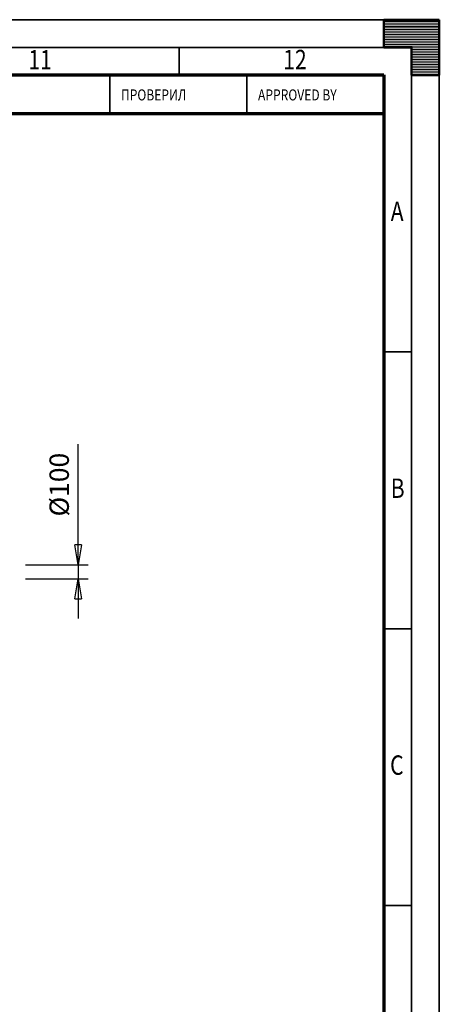
# Model space of a CAD drawing. Units: millimetres. Extents: x 0 to 25393, y 0 to 16800.
# Drawn here: x 20727 to 23760, y 9688 to 16800 of the extents above; entities that cross this region are included whole.
import ezdxf
from ezdxf.enums import TextEntityAlignment as Align

# ---------------------------------------------------------------- set-up
doc = ezdxf.new("R2010")
doc.units = ezdxf.units.MM
doc.header["$MEASUREMENT"] = 0
doc.layers.add('(6) Dimensions', color=7, linetype='Continuous', lineweight=35)
doc.layers.add('(9) Sheet', color=7, linetype='Continuous', lineweight=35)
doc.styles.add('Arial', font='ARIAL.TTF')
doc.dimstyles.new('Vertex Style', dxfattribs={"dimscale": 40, "dimtxt": 0.18, "dimasz": 3.6, "dimexe": 1.8, "dimexo": 0.0625, "dimgap": 1.7, "dimtad": 1, "dimdec": 1, "dimdsep": 46, "dimtxsty": 'Arial', "dimblk1": 'CLOSED', "dimblk2": 'CLOSED', "dimsah": 1, "dimcen": 0.09, "dimdle": 1.8, "dimclrd": 9, "dimclre": 9, "dimadec": 1, "dimazin": 2, "dimtfac": 0.65, "dimtdec": 4, "dimtmove": 0, "dimatfit": 3, "dimfxl": 0, "dimtolj": 1, "dimtzin": 0, "dimlwd": 25, "dimlwe": 25, "dimarcsym": 0})

# ---------------------------------------------------------------- blocks, each defined once
blk = doc.blocks.new('_Closed')
at = {"color": 0, "linetype": 'ByBlock', "lineweight": -2}
for p, q in [((-1, 0.166667), (0, 0)), ((-1, 0.166667), (-1, -0.166667)), ((0, 0), (-1, -0.166667)), ((0, 0), (-1, 0))]:
    blk.add_line(p, q, dxfattribs=at)
blk = doc.blocks.new('*D60')
at = {"layer": '(6) Dimensions', "color": 9, "lineweight": 25}
for p, q in [((21148.8, 12861.9), (21148.8, 13733.1)), ((21148.8, 13005.9), (21148.8, 13149.9)), ((20768.8, 12861.9), (21220.8, 12861.9)), ((21148.8, 12861.9), (21148.8, 12761.9)), ((20768.8, 12761.9), (21220.8, 12761.9)), ((21148.8, 12617.9), (21148.8, 12473.9))]:
    blk.add_line(p, q, dxfattribs=at)
at = {"layer": 'Defpoints', "color": 0}
for p in [(20648.8, 12861.9), (20648.8, 12761.9), (21147.9, 12761.9)]:
    blk.add_point(p, dxfattribs=at)
at = {"layer": '(6) Dimensions', "color": 9, "lineweight": 25, "xscale": 144, "yscale": 144, "zscale": 144}
for p, rotation in [((21148.8, 12861.9), 270), ((21148.8, 12761.9), 90)]:
    blk.add_blockref('_Closed', p, dxfattribs=dict(at, rotation=rotation))
at = {"layer": '(6) Dimensions', "color": 0, "lineweight": 35, "insert": (21012.2, 13441.5), "char_height": 140, "attachment_point": 5, "rotation": 90, "style": 'Arial'}
blk.add_mtext('\\A1;Ø100', dxfattribs=at)
blk = doc.blocks.new('HATCH_19_0a1563ea-0e06-4092-8263-7d5f916522cd')
at = {"layer": '(9) Sheet', "color": 0, "lineweight": 9}
for p, q in [((23760, 16800), (23360, 16800)), ((23760, 16788), (23360, 16788)), ((23760, 16776), (23360, 16776)), ((23760, 16764), (23360, 16764)), ((23760, 16752), (23360, 16752)), ((23760, 16740), (23360, 16740)), ((23760, 16728), (23360, 16728)), ((23760, 16716), (23360, 16716)), ((23760, 16704), (23360, 16704)), ((23760, 16692), (23360, 16692)), ((23760, 16680), (23360, 16680)), ((23760, 16668), (23360, 16668)), ((23760, 16656), (23360, 16656)), ((23760, 16644), (23360, 16644)), ((23760, 16632), (23360, 16632)), ((23760, 16620), (23360, 16620)), ((23760, 16608), (23360, 16608)), ((23760, 16596), (23560, 16596)), ((23760, 16584), (23560, 16584)), ((23760, 16572), (23560, 16572)), ((23760, 16560), (23560, 16560)), ((23760, 16548), (23560, 16548)), ((23760, 16536), (23560, 16536)), ((23760, 16524), (23560, 16524)), ((23760, 16512), (23560, 16512)), ((23760, 16500), (23560, 16500)), ((23760, 16488), (23560, 16488)), ((23760, 16476), (23560, 16476)), ((23760, 16464), (23560, 16464)), ((23760, 16452), (23560, 16452)), ((23760, 16440), (23560, 16440)), ((23760, 16428), (23560, 16428)), ((23760, 16416), (23560, 16416)), ((23760, 16404), (23560, 16404))]:
    blk.add_line(p, q, dxfattribs=at)
blk = doc.blocks.new('GROUP_0_ce8f0b51-a7ec-466a-84b7-ef625dee55e2')
at = {"layer": '(9) Sheet', "color": 7, "lineweight": 35, "ltscale": 120}
for p, q in [((200, 16800), (23760, 16800)), ((23760, 0), (23760, 16800)), ((23560, 16600), (600, 16600)), ((21880, 16403), (21880, 16601)), ((23560, 16600), (23560, 200)), ((15979.2, 16402), (23360, 16402)), ((15979.2, 16402), (23360, 16402)), ((15979.2, 16402), (23360, 16402)), ((21378.8, 16122), (21378.8, 16402)), ((22369.4, 16122), (22369.4, 16402)), ((23560, 14401), (23360, 14401)), ((23560, 12401), (23360, 12401)), ((23560, 10401), (23360, 10401))]:
    blk.add_line(p, q, dxfattribs=at)
at = {"layer": '(9) Sheet', "color": 7, "linetype": 'Continuous', "lineweight": 50, "ltscale": 120}
for p, q in [((23760, 16800), (23360, 16800)), ((23360, 16800), (23360, 16600)), ((23560, 16800), (23760, 16800)), ((23760, 16400), (23760, 16800)), ((23760, 16800), (23760, 16600)), ((23360, 16600), (23560, 16600)), ((23560, 16600), (23560, 16400)), ((23560, 16400), (23760, 16400))]:
    blk.add_line(p, q, dxfattribs=at)
at = {"layer": '(9) Sheet', "color": 7, "lineweight": 70, "ltscale": 120}
for p, q in [((800, 16402), (23360, 16402)), ((23360, 16402), (23360, 400))]:
    blk.add_line(p, q, dxfattribs=at)
at = {"layer": '(9) Sheet', "color": 7, "linetype": 'Continuous', "lineweight": 70, "ltscale": 120}
blk.add_line((15979.2, 16122), (23360, 16122), dxfattribs=at)
at = {"layer": '(9) Sheet', "color": 7, "linetype": 'Continuous', "lineweight": 50, "ltscale": 120}
blk.add_lwpolyline([(23760, 16800), (23760, 16400), (23560, 16400), (23560, 16600), (23360, 16600), (23360, 16800)], close=True, dxfattribs=at)
at = {"layer": '(9) Sheet', "color": 7, "linetype": 'ByBlock'}
blk.add_blockref('HATCH_19_0a1563ea-0e06-4092-8263-7d5f916522cd', (0, 0), dxfattribs=at)
at = {"layer": '(9) Sheet', "color": 7, "lineweight": 35, "style": 'Arial', "width": 0.8}
for s, height, p in [('11', 140, (20789.1, 16397.4)), ('12', 140, (22631.5, 16398.4)), ('APPROVED BY', 80, (22449.4, 16191.7)), ('A', 140, (23408.8, 15302.1)), ('B', 140, (23408.8, 13302.1)), ('C', 140, (23404.4, 11302.1))]:
    blk.add_text(s, height=height, dxfattribs=at).set_placement(p, align=Align.BOTTOM_LEFT)
blk.add_text('ПРОВЕРИЛ', height=80, rotation=360, dxfattribs=at).set_placement((21458.8, 16191.7), align=Align.BOTTOM_LEFT)

msp = doc.modelspace()

# ---------------------------------------------------------------- block references
at = {"color": 7, "linetype": 'ByBlock'}
msp.add_blockref('GROUP_0_ce8f0b51-a7ec-466a-84b7-ef625dee55e2', (0, 0), dxfattribs=at)

# ---------------------------------------------------------------- dimensions: what is measured, and where the dimension line sits
at = {"layer": '(6) Dimensions', "color": 7, "lineweight": 35}
dim = msp.add_linear_dim(base=(21148.8, 12761.9), p1=(20648.8, 12861.9), p2=(20648.8, 12761.9), angle=90, dimstyle='Vertex Style', override={"dimtxt": 3.5, "dimexo": 3, "dimgap": 1.53125, "dimdec": 0, "dimpost": 'Ø<>', "dimtxsty": 'Arial', "dimcen": 0}, dxfattribs=at)
dim.commit()
dim.dimension.update_dxf_attribs({"geometry": '*D60', "text_midpoint": (21148.8, 13441.52), "dimtype": 160})

doc.saveas('drawing.dxf')
